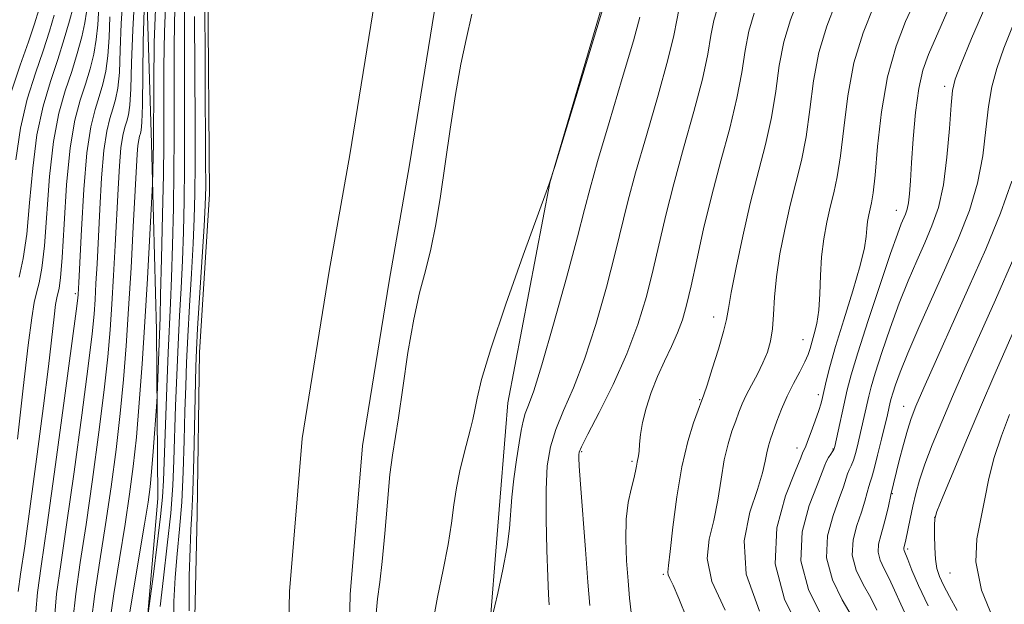
# Model space of a CAD drawing. Extents: x 2159800 to 2162700, y 307300 to 310200.
# Drawn here: x 2160700 to 2160842, y 309197 to 309282 of the extents above; entities that cross this region are included whole.
import ezdxf

# ---------------------------------------------------------------- set-up
doc = ezdxf.new("R2010")
doc.units = 0
doc.header["$MEASUREMENT"] = 0
for name, color, linetype, lineweight in [('BREAKLINE DTM HARD', 7, 'Continuous', 0), ('CONTOUR INDEX', 41, 'Continuous', 13), ('CONTOUR INTERMEDIATE', 44, 'Continuous', 0), ('SPOT ELEVATION DTM', 2, 'Continuous', 13), ('STREAM - RIVER CENTERLINE', 11, 'Continuous', 0), ('STREAM - RIVER DOUBLE LINE', 5, 'Continuous', 0)]:
    doc.layers.add(name, color=color, linetype=linetype, lineweight=lineweight)

msp = doc.modelspace()

# ---------------------------------------------------------------- linework, layer by layer
at = {"layer": 'BREAKLINE DTM HARD', "extrusion": (0.002879833167849246, 0.03609390903704388, 0.9993442531437057), "elevation": 18334.05830002719, "flags": 128}
msp.add_lwpolyline([(-2129331.079538366, -479749.2642444583), (-2129331.079538366, -479737.9409719631)], dxfattribs=at)
at = {"layer": 'BREAKLINE DTM HARD', "extrusion": (0.09385956440421346, 0.02842603950527609, 0.995179552868675), "elevation": 212545.2966686227, "flags": 128}
msp.add_lwpolyline([(-330374.2312654447, -2147140.619561189), (-330393.9002104191, -2147132.86996742), (-330401.7839000053, -2147130.218790604)], dxfattribs=at)
at = {"layer": 'BREAKLINE DTM HARD'}
for points in [[(2160884.18, 309408.63, 950.9300000000001), (2160862.11, 309392.09, 950.4200000000001), (2160840.57, 309374.49, 949.91), (2160816.42, 309352.65, 949.8100000000001), (2160799.72, 309324.52, 949.86), (2160784.67, 309286.36, 949.91), (2160776.42, 309258.29, 950.01), (2160770.32, 309226.54, 950.83), (2160769.99, 309222.39, 950.98)], [(2160719.15, 309303.6, 961.51), (2160718.22, 309285.62, 959.37), (2160718.91, 309263.96, 958.4), (2160719.64, 309237.02, 956.62), (2160719.82, 309212.71, 955.09), (2160717.87, 309189.97, 953.66), (2160715.39, 309168.29, 953.4), (2160719.29, 309140.31, 953.66), (2160714.2, 309113.32, 952.64), (2160709.62, 309089.5, 951.21), (2160704.54, 309062.52, 950.7), (2160696.8, 309036.56, 950.5), (2160687.48, 309010.6, 950.4), (2160682.85, 308993.13, 950.4)]]:
    msp.add_polyline3d(points, dxfattribs=at)
at = {"layer": 'CONTOUR INDEX', "flags": 128}
for points, elevation in [([(2160784.845, 309286.106), (2160777.097, 309260.6451000001), (2160776.33, 309258.2919000001), (2160775.854, 309256.9460000001), (2160772.564, 309247.816), (2160770.061, 309240.7560000001), (2160767.878, 309234.317), (2160766.549, 309229.909), (2160765.903, 309227.2210000001), (2160765.588, 309225.5160000001), (2160765.307, 309224.137), (2160764.969, 309222.7550000001), (2160763.991, 309219.0700000001), (2160763.416, 309216.7151), (2160762.914, 309214.253), (2160762.545, 309211.801), (2160762.195, 309209.17), (2160761.707, 309206.094), (2160760.986, 309202.4251000001), (2160760.182, 309198.5040000001), (2160759.505, 309194.7910000001)], 950), ([(2160812.286, 309284.8530000001), (2160811.139, 309281.8100000001), (2160810.176, 309278.6340000001), (2160809.515, 309275.1890000001), (2160808.996, 309271.518), (2160808.391, 309267.709), (2160807.529, 309263.8100000001), (2160805.334, 309255.312), (2160804.234, 309250.5750000001), (2160803.281, 309246.0600000001), (2160802.582, 309242.4460000001), (2160802.184, 309240.1560000001), (2160801.896, 309238.572), (2160801.466, 309236.8150000001), (2160800.724, 309234.279), (2160799.8451, 309231.4450000001), (2160799.084, 309229.066), (2160798.6351, 309227.702), (2160798.441, 309227.1470000001), (2160798.331, 309226.8900000001), (2160797.801, 309225.491), (2160797.134, 309223.653), (2160796.294, 309220.925), (2160795.447, 309217.311), (2160794.732, 309212.959), (2160794.174, 309208.5929), (2160793.772, 309205.079), (2160793.524, 309203.0381000001), (2160793.428, 309202.11), (2160793.4819, 309201.686), (2160793.703, 309201.1950000001), (2160794.176, 309200.2000000001), (2160795.008, 309198.2980000001), (2160796.226, 309195.3090000001)], 960), ([(2160699.59, 309221.263), (2160700.401, 309228.6510000001), (2160701.108, 309234.8679000001), (2160701.617, 309238.811), (2160701.987, 309241.0110000001), (2160702.318, 309242.405), (2160702.684, 309243.8590000001), (2160703.073, 309245.953), (2160703.449, 309249.1940000001), (2160704.209, 309259.1880000001), (2160704.7731, 309264.262), (2160705.558, 309268.3310000001), (2160706.472, 309271.556), (2160707.388, 309274.3250000001), (2160708.191, 309276.9350000001), (2160708.833, 309279.3250000001), (2160709.282, 309281.344), (2160709.527, 309282.8960000001)], 970), ([(2160710.184, 309194.8400000001), (2160710.714, 309198.9380000001), (2160711.454, 309203.7430000001), (2160712.278, 309208.9830000001), (2160713.076, 309214.403), (2160713.798, 309219.8), (2160714.4051, 309224.985), (2160714.878, 309229.871), (2160715.258, 309234.7689), (2160715.601, 309240.089), (2160715.95, 309246.03), (2160716.278, 309251.9290000001), (2160716.843, 309262.431), (2160716.945, 309263.671), (2160717.064, 309264.4650000001), (2160717.194, 309264.996), (2160717.321, 309265.3900000001), (2160717.432, 309265.865), (2160717.5239, 309267.003), (2160717.595, 309269.476), (2160717.717, 309278.6460000001), (2160717.828, 309283.2901)], 960), ([(2160839.314, 309283.882), (2160837.276, 309279.1170000001), (2160835.769, 309275.4720000001), (2160834.9061, 309273.2440000001), (2160834.502, 309271.6170000001), (2160834.298, 309269.4940000001), (2160834.067, 309266.1030000001), (2160833.72, 309261.975), (2160833.2009, 309257.9660000001), (2160832.4701, 309254.725), (2160831.555, 309252.0690000001), (2160830.5, 309249.61), (2160829.346, 309247.0090000001), (2160828.115, 309244.1300000001), (2160826.824, 309240.8859000001), (2160825.512, 309237.2920000001), (2160824.308, 309233.7670000001), (2160823.358, 309230.8310000001), (2160822.762, 309228.8410000001), (2160822.418, 309227.512), (2160821.2479, 309222.241), (2160820.896, 309220.7439000001), (2160820.544, 309219.3690000001), (2160820.207, 309218.246), (2160819.896, 309217.454), (2160819.615, 309216.8620000001), (2160819.368, 309216.2870000001), (2160818.784, 309214.4120000001), (2160818.177, 309212.6960000001), (2160817.275, 309210.263), (2160816.488, 309207.3140000001), (2160816.34, 309204.1340000001), (2160817.1709, 309200.991), (2160818.596, 309198.095), (2160820.046, 309195.6400000001)], 970), ([(2160722.0641, 309194.2540000001), (2160722.1149, 309197.8430000001), (2160722.311, 309201.317), (2160722.616, 309204.7270000001), (2160722.962, 309208.2700000001), (2160723.272, 309212.176), (2160723.489, 309216.5640000001), (2160723.632, 309221.0930000001), (2160723.737, 309225.312), (2160723.84, 309228.9350000001), (2160723.9701, 309232.344), (2160724.156, 309236.088), (2160724.41, 309240.5200000001), (2160724.689, 309245.213), (2160724.9311, 309249.5440000001), (2160725.09, 309253.143), (2160725.172, 309256.665), (2160725.1989, 309261.018), (2160725.191, 309266.753), (2160725.125, 309282.28)], 950), ([(2160842.733, 309224.829), (2160841.566, 309221.7870000001), (2160840.54, 309218.653), (2160839.777, 309215.605), (2160839.183, 309212.6580000001), (2160838.042, 309206.8750000001), (2160837.889, 309203.5900000001), (2160838.694, 309199.5040000001), (2160840.765, 309194.4369)], 980)]:
    msp.add_lwpolyline(points, dxfattribs=dict(at, elevation=elevation))
at = {"layer": 'CONTOUR INTERMEDIATE', "flags": 128}
for points, elevation in [([(2160704.901, 309195.399), (2160705.221, 309198.9380000001), (2160705.802, 309203.1850000001), (2160706.648, 309208.931), (2160707.7259, 309216.5480000001), (2160708.843, 309224.741), (2160709.768, 309231.796), (2160710.332, 309236.4620000001), (2160710.616, 309239.3300000001), (2160710.764, 309241.4550000001), (2160710.897, 309243.7490000001), (2160711.047, 309246.5680000001), (2160711.434, 309254.4770000001), (2160711.698, 309259.0090000001), (2160712.034, 309262.949), (2160712.449, 309265.7280000001), (2160712.904, 309267.584), (2160713.347, 309268.964), (2160713.735, 309270.2931000001), (2160714.047, 309271.932), (2160714.27, 309274.2229000001), (2160714.409, 309277.404), (2160714.553, 309281.2870000001), (2160714.807, 309285.5810000001)], 964), ([(2160707.543, 309195.1190000001), (2160707.968, 309198.9380000001), (2160708.628, 309203.464), (2160709.463, 309208.9571000001), (2160710.401, 309215.476), (2160711.32, 309222.2699000001), (2160712.087, 309228.3910000001), (2160712.605, 309233.1660000001), (2160712.937, 309237.0490000001), (2160713.183, 309240.7720000001), (2160713.423, 309244.8890000001), (2160713.663, 309249.2490000001), (2160714.079, 309257.4060000001), (2160714.27, 309260.72), (2160714.489, 309263.3100000001), (2160714.756, 309265.0960000001), (2160715.049, 309266.29), (2160715.3341, 309267.1771), (2160715.584, 309268.079), (2160715.786, 309269.4680000001), (2160715.933, 309271.85), (2160716.037, 309275.573), (2160716.191, 309280.3470000001), (2160716.506, 309285.7180000001)], 962), ([(2160724.346, 309196.519), (2160724.355, 309201.5420000001), (2160724.4681, 309205.4830000001), (2160724.598, 309208.181), (2160724.731, 309210.5440000001), (2160724.865, 309213.7500000001), (2160724.999, 309218.5490000001), (2160725.295, 309231.7820000001), (2160725.391, 309234.1580000001), (2160725.57, 309237.2380000001), (2160726.498, 309252.03), (2160726.666, 309255.074), (2160726.728, 309257.675), (2160726.726, 309261.5360000001), (2160726.597, 309286.2340000001)], 948), ([(2160829.845, 309286.122), (2160827.746, 309281.5420000001), (2160826.361, 309277.9770000001), (2160825.122, 309273.579), (2160824.255, 309268.513), (2160823.704, 309263.4990000001), (2160823.343, 309259.3970000001), (2160823.063, 309256.8200000001), (2160822.827, 309255.3950000001), (2160822.42, 309253.638), (2160822.251, 309252.692), (2160822.13, 309251.6740000001), (2160822.039, 309250.5179), (2160821.803, 309248.8790000001), (2160821.209, 309246.338), (2160820.135, 309242.6850000001), (2160818.827, 309238.5200000001), (2160817.624, 309234.6520000001), (2160816.789, 309231.7150000001), (2160816.281, 309229.6630000001), (2160815.772, 309227.3150000001), (2160815.551, 309226.4720000001), (2160815.215, 309225.4170000001), (2160814.703, 309223.9440000001), (2160814.118, 309222.3260000001), (2160813.606, 309220.9609000001), (2160813.278, 309220.1450000001), (2160812.93, 309219.3900000001), (2160812.605, 309218.5970000001), (2160811.785, 309216.637), (2160810.402, 309213.126), (2160809.15, 309208.4751), (2160808.912, 309203.2970000001), (2160810.263, 309198.1830000001), (2160812.523, 309193.6310000001)], 966), ([(2160699.688, 309199.2870000001), (2160700.025, 309201.7870000001), (2160700.607, 309205.8470000001), (2160701.454, 309211.943), (2160702.422, 309219.123), (2160703.326, 309226.083), (2160704.019, 309231.7500000001), (2160704.845, 309238.9291000001), (2160705.075, 309240.7060000001), (2160705.242, 309241.6971), (2160705.559, 309243.0590000001), (2160705.759, 309244.5530000001), (2160705.995, 309247.5060000001), (2160706.28, 309252.2930000001), (2160706.656, 309257.98), (2160707.17, 309263.307), (2160707.848, 309267.3100000001), (2160708.615, 309270.213), (2160709.374, 309272.5380000001), (2160710.039, 309274.7209000001), (2160710.571, 309276.861), (2160710.945, 309278.97), (2160711.154, 309281.066), (2160711.409, 309285.306)], 968), ([(2160712.826, 309194.5600000001), (2160713.461, 309198.9380000001), (2160714.279, 309204.0220000001), (2160715.092, 309209.0100000001), (2160715.751, 309213.3300000001), (2160716.275, 309217.329), (2160716.724, 309221.5800000001), (2160717.149, 309226.5320000001), (2160717.559, 309232.1350000001), (2160717.9549, 309238.2160000001), (2160718.33, 309244.4870000001), (2160719.074, 309258.0680000001), (2160719.203, 309263.952), (2160719.226, 309272.72), (2160719.313, 309278.5370000001), (2160719.539, 309284.55)], 958), ([(2160715.4679, 309194.28), (2160716.207, 309198.9380000001), (2160717.907, 309209.0360000001), (2160718.422, 309212.199), (2160718.718, 309214.388), (2160718.93, 309216.588), (2160719.159, 309219.4880000001), (2160719.673, 309226.632), (2160719.724, 309227.5700000001), (2160720.138, 309238.8860000001), (2160720.228, 309242.0850000001), (2160720.36, 309247.35), (2160720.504, 309253.637), (2160720.62, 309259.464), (2160720.679, 309263.7710000001), (2160720.695, 309267.171), (2160720.692, 309270.697), (2160720.701, 309275.11), (2160720.77, 309280.077), (2160720.9531, 309284.991)], 956), ([(2160718.44, 309196.1850000001), (2160719.186, 309201.8090000001), (2160719.747, 309206.153), (2160720.229, 309210.1080000001), (2160720.512, 309212.914), (2160720.6559, 309215.3360000001), (2160721.127, 309228.7150000001), (2160721.327, 309233.7870000001), (2160721.653, 309240.925), (2160721.796, 309244.5710000001), (2160721.936, 309249.2810000001), (2160722.06, 309254.6459000001), (2160722.146, 309259.9820000001), (2160722.183, 309264.7650000001), (2160722.184, 309269.1090000001), (2160722.174, 309273.289), (2160722.175, 309277.5000000001), (2160722.226, 309281.616), (2160722.367, 309285.432)], 954), ([(2160817.691, 309284.2539000001), (2160816.377, 309280.8701000001), (2160815.232, 309277.1020000001), (2160814.4509, 309273.0090000001), (2160813.902, 309268.851), (2160813.3749, 309264.9380000001), (2160812.707, 309261.48), (2160811.923, 309258.2810000001), (2160811.095, 309255.0430000001), (2160810.296, 309251.5650000001), (2160809.607, 309248.023), (2160809.108, 309244.6880000001), (2160808.842, 309241.7760000001), (2160808.703, 309239.295), (2160808.5481, 309237.1960000001), (2160808.255, 309235.415), (2160807.793, 309233.8239000001), (2160807.153, 309232.2760000001), (2160806.351, 309230.6690000001), (2160805.4991, 309229.078), (2160804.734, 309227.621), (2160804.152, 309226.3680000001), (2160803.686, 309225.2010000001), (2160803.224, 309223.949), (2160802.687, 309222.458), (2160802.114, 309220.6130000001), (2160801.574, 309218.3130000001), (2160801.105, 309215.525), (2160800.638, 309212.497), (2160800.071, 309209.5430000001), (2160799.417, 309206.849), (2160799.129, 309204.072), (2160799.774, 309200.7420000001), (2160801.681, 309196.6)], 962), ([(2160834.693, 309285.2270000001), (2160831.056, 309276.7830000001), (2160830.255, 309274.5480000001), (2160829.636, 309271.877), (2160829.1719, 309268.4230000001), (2160828.835, 309264.6400000001), (2160828.598, 309261.1830000001), (2160828.431, 309258.5600000001), (2160828.2939, 309256.7060000001), (2160828.145, 309255.41), (2160827.952, 309254.475), (2160827.715, 309253.7550000001), (2160827.114, 309252.3480000001), (2160826.556, 309250.8840000001), (2160825.568, 309248.083), (2160824.052, 309243.616), (2160822.33, 309238.4240000001), (2160820.831, 309233.7610000001), (2160819.871, 309230.5540000001), (2160819.315, 309228.4130000001), (2160817.514, 309220.2160000001), (2160817.379, 309219.7829), (2160817.211, 309219.5000000001), (2160816.9379, 309219.115), (2160816.61, 309218.627), (2160816.31, 309218.099), (2160816.065, 309217.5101000001), (2160815.699, 309216.5100000001), (2160814.9811, 309214.6660000001), (2160813.839, 309211.6940000001), (2160812.819, 309207.894), (2160812.626, 309203.7160000001), (2160813.717, 309199.5870000001), (2160815.56, 309195.8630000001)], 968), ([(2160698.677, 309271.3559000001), (2160699.96, 309275.2700000001), (2160701.145, 309278.6200000001), (2160702.016, 309281.235), (2160702.633, 309283.2640000001)], 976), ([(2160699.809, 309244.659), (2160700.387, 309247.3530000001), (2160700.904, 309250.8810000001), (2160701.323, 309255.3950000001), (2160701.762, 309260.3950000001), (2160702.376, 309265.2180000001), (2160703.267, 309269.351), (2160704.327, 309272.8890000001), (2160705.391, 309276.0760000001), (2160706.321, 309279.0700000001), (2160707.061, 309281.6730000001), (2160707.58, 309283.5980000001)], 972), ([(2160720.154, 309197.1510000001), (2160720.633, 309201.274), (2160721.192, 309205.996), (2160721.679, 309210.6030000001), (2160721.979, 309214.579), (2160722.142, 309218.1950000001), (2160722.384, 309226.088), (2160722.548, 309230.529), (2160722.741, 309234.937), (2160722.955, 309239.0860000001), (2160723.171, 309243.0690000001), (2160723.363, 309247.057), (2160723.513, 309251.2120000001), (2160723.616, 309255.6560000001), (2160723.6729, 309260.5000000001), (2160723.687, 309265.7590000001), (2160723.65, 309279.8900000001), (2160723.683, 309283.155)], 952), ([(2160795.009, 309283.2280000001), (2160794.71, 309281.7290000001), (2160794.28, 309279.5200000001), (2160793.439, 309276.0200000001), (2160792.0229, 309270.9340000001), (2160790.333, 309265.122), (2160788.785, 309259.731), (2160787.675, 309255.561), (2160785.847, 309248.115), (2160784.565, 309243.2270000001), (2160783.028, 309237.855), (2160781.392, 309232.806), (2160779.802, 309228.702), (2160778.38, 309225.4290000001), (2160777.243, 309222.6880000001), (2160776.475, 309220.1570000001), (2160776.035, 309217.4160000001), (2160775.851, 309214.0210000001), (2160775.848, 309209.7450000001), (2160775.954, 309205.2439000001), (2160776.093, 309201.3920000001), (2160776.206, 309198.844), (2160776.286, 309197.3910000001)], 954), ([(2160800.663, 309283.6889000001), (2160800.065, 309281.697), (2160799.645, 309279.5490000001), (2160799.185, 309276.8530000001), (2160798.423, 309273.2500000001), (2160797.191, 309268.5540000001), (2160795.704, 309263.2830000001), (2160794.274, 309258.1240000001), (2160793.135, 309253.6040000001), (2160791.32, 309245.7660000001), (2160790.3309, 309241.8860000001), (2160789.106, 309237.8480000001), (2160787.519, 309233.599), (2160785.54, 309229.193), (2160783.515, 309225.122), (2160781.887, 309221.9830000001), (2160780.976, 309220.187), (2160780.628, 309219.3841), (2160780.569, 309219.034), (2160780.578, 309218.579), (2160780.6481, 309217.3840000001), (2160780.828, 309214.7980000001), (2160781.523, 309205.349), (2160781.883, 309200.632), (2160782.15, 309197.2940000001)], 955.9999999999999), ([(2160805.901, 309282.7490000001), (2160805.121, 309280.165), (2160804.58, 309277.3690000001), (2160804.0909, 309274.186), (2160803.407, 309270.4790000001), (2160802.359, 309266.175), (2160801.076, 309261.4429), (2160799.763, 309256.5171000001), (2160798.594, 309251.648), (2160797.603, 309247.165), (2160796.793, 309243.4180000001), (2160796.142, 309240.627), (2160795.537, 309238.5040000001), (2160794.8391, 309236.6310000001), (2160793.952, 309234.6660000001), (2160792.948, 309232.5550000001), (2160791.941, 309230.322), (2160791.034, 309228.0090000001), (2160790.29, 309225.746), (2160789.76, 309223.686), (2160789.47, 309221.9560000001), (2160789.345, 309220.5810000001), (2160789.285, 309219.5630000001), (2160789.209, 309218.877), (2160789.019, 309217.9500000001), (2160788.925, 309217.4060000001), (2160788.782, 309216.6460000001), (2160788.523, 309215.5690000001), (2160788.12, 309214.084), (2160787.692, 309212.1450000001), (2160787.396, 309209.7150000001), (2160787.3461, 309206.823), (2160787.481, 309203.746), (2160787.697, 309200.824), (2160787.913, 309198.3260000001), (2160788.143, 309196.2500000001)], 958.0000000000001), ([(2160823.097, 309283.6541), (2160821.615, 309279.9300000001), (2160820.288, 309275.5710000001), (2160819.386, 309270.829), (2160818.807, 309266.1839000001), (2160818.359, 309262.1680000001), (2160817.885, 309259.15), (2160817.375, 309256.838), (2160816.856, 309254.774), (2160816.358, 309252.5810000001), (2160815.931, 309250.191), (2160815.625, 309247.6180000001), (2160815.467, 309244.9110000001), (2160815.368, 309242.258), (2160815.216, 309239.8840000001), (2160814.931, 309237.9620000001), (2160814.571, 309236.4620000001), (2160813.965, 309234.3810000001), (2160813.668, 309233.497), (2160813.198, 309232.4280000001), (2160812.46, 309231.0100000001), (2160811.558, 309229.3159), (2160810.643, 309227.476), (2160809.842, 309225.621), (2160809.178, 309223.887), (2160808.241, 309221.263), (2160807.9351, 309220.3), (2160807.7, 309219.3140000001), (2160807.479, 309218.0911000001), (2160807.101, 309216.4), (2160806.37, 309214.007), (2160805.261, 309210.7330000001), (2160804.436, 309206.6250000001), (2160804.735, 309201.789), (2160806.671, 309196.4560000001)], 964), ([(2160699.315, 309261.6030000001), (2160699.978, 309266.1730000001), (2160700.972, 309270.3530000001), (2160702.143, 309274.079), (2160703.268, 309277.3480000001), (2160704.169, 309280.153), (2160704.847, 309282.4680000001)], 974), ([(2160702.224, 309196.351), (2160702.464, 309199.137), (2160702.975, 309202.931), (2160703.834, 309208.905), (2160705.051, 309217.621), (2160706.3659, 309227.2120000001), (2160708.059, 309239.757), (2160708.295, 309241.611), (2160708.345, 309242.137), (2160708.432, 309243.8869), (2160708.788, 309251.5480000001), (2160709.125, 309257.2980000001), (2160709.578, 309262.588), (2160710.141, 309266.3590000001), (2160710.7589, 309268.8790000001), (2160711.361, 309270.751), (2160711.887, 309272.507), (2160712.309, 309274.3960000001), (2160712.607, 309276.5970000001), (2160712.782, 309279.235), (2160712.915, 309282.2280000001)], 966), ([(2160765.149, 309282.6040000001), (2160764.312, 309278.9560000001), (2160763.546, 309275.4110000001), (2160762.772, 309271.019), (2160762.002, 309266.03), (2160760.596, 309256.3690000001), (2160759.937, 309252.2650000001), (2160759.236, 309248.698), (2160758.451, 309245.5820000001), (2160757.609, 309242.4170000001), (2160756.752, 309238.599), (2160755.922, 309233.7910000001), (2160755.168, 309228.714), (2160754.536, 309224.355), (2160753.675, 309218.991), (2160753.328, 309216.1830000001), (2160752.961, 309212.203), (2160752.579, 309207.686), (2160752.201, 309203.6090000001), (2160751.848, 309200.6470000001), (2160751.542, 309198.258), (2160751.303, 309195.601)], 948), ([(2160789.375, 309282.1880000001), (2160788.455, 309278.79), (2160786.855, 309273.3140000001), (2160784.9609, 309266.9610000001), (2160783.296, 309261.339), (2160782.216, 309257.5170000001), (2160781.404, 309254.427), (2160780.375, 309250.464), (2160778.798, 309244.5690000001), (2160776.9511, 309237.8630000001), (2160775.265, 309232.013), (2160774.073, 309228.2700000001), (2160773.3211, 309226.2120000001), (2160772.857, 309224.9990000001), (2160772.539, 309223.894), (2160772.273, 309222.5540000001), (2160771.975, 309220.7370000001), (2160771.593, 309218.3100000001), (2160771.199, 309215.5700000001), (2160770.893, 309212.9240000001), (2160770.577, 309208.393), (2160770.248, 309205.7490000001), (2160769.631, 309202.454), (2160768.887, 309199.066), (2160767.169, 309191.752)], 952), ([(2160843.372, 309281.322), (2160841.946, 309277.6960000001), (2160840.9241, 309274.7700000001), (2160840.213, 309272.133), (2160839.721, 309269.311), (2160839.338, 309265.9509000001), (2160838.876, 309262.176), (2160838.131, 309258.23), (2160836.951, 309254.295), (2160835.39, 309250.2970000001), (2160833.557, 309246.101), (2160829.674, 309237.3750000001), (2160828.08, 309233.6890000001), (2160826.973, 309230.9680000001), (2160826.2861, 309229.111), (2160825.885, 309227.9010000001), (2160825.654, 309227.128), (2160825.52, 309226.6121), (2160825.112, 309224.7889), (2160824.278, 309221.2720000001), (2160823.71, 309218.9550000001), (2160823.204, 309216.9920000001), (2160822.854, 309215.7930000001), (2160822.62, 309215.0980000001), (2160822.427, 309214.475), (2160822.199, 309213.5669), (2160821.87, 309212.3130000001), (2160821.373, 309210.725), (2160820.711, 309208.8310000001), (2160820.157, 309206.7340000001), (2160820.0541, 309204.5530000001), (2160820.626, 309202.3960000001), (2160821.633, 309200.327), (2160822.717, 309198.4), (2160823.6171, 309196.6180000001)], 972), ([(2160843.061, 309258.4950000001), (2160841.442, 309253.8890000001), (2160839.308, 309248.7100000001), (2160836.892, 309243.2110000001), (2160830.39, 309228.675), (2160829.241, 309226.0550000001), (2160828.539, 309224.28), (2160828.005, 309222.605), (2160827.422, 309220.4890000001), (2160826.831, 309218.203), (2160825.608, 309213.2600000001), (2160825.266, 309211.5960000001), (2160824.955, 309210.2150000001), (2160824.569, 309208.7540000001), (2160824.147, 309207.3989), (2160823.827, 309206.153), (2160823.768, 309204.9710000001), (2160824.08, 309203.8), (2160824.669, 309202.5600000001), (2160825.388, 309201.1610000001), (2160826.14, 309199.508), (2160827.034, 309197.485), (2160828.231, 309194.9669000001)], 974), ([(2160843.37, 309247.441), (2160840.713, 309241.399), (2160836.318, 309231.5191), (2160834.534, 309227.459), (2160832.9519, 309223.763), (2160831.603, 309220.47), (2160830.533, 309217.6620000001), (2160829.766, 309215.372), (2160829.2201, 309213.4290000001), (2160828.79, 309211.6130000001), (2160828.392, 309209.775), (2160827.759, 309206.7500000001), (2160827.495, 309205.572), (2160827.481, 309205.3890000001), (2160827.535, 309205.2050000001), (2160828.058, 309203.921), (2160828.662, 309202.398), (2160829.61, 309200.1740000001), (2160831.002, 309197.235)], 976), ([(2160844.534, 309239.5860000001), (2160840.4611, 309230.371), (2160838.677, 309226.2420000001), (2160836.666, 309221.481), (2160833.126, 309212.9720000001), (2160832.266, 309210.85), (2160831.948, 309209.7820000001), (2160831.9, 309208.8700000001), (2160831.906, 309207.432), (2160831.947, 309205.6570000001), (2160832.057, 309203.9500000001), (2160832.275, 309202.601), (2160832.648, 309201.443), (2160833.231, 309200.192), (2160834.072, 309198.5980000001), (2160835.209, 309196.545)], 978)]:
    msp.add_lwpolyline(points, dxfattribs=dict(at, elevation=elevation))
at = {"layer": 'SPOT ELEVATION DTM'}
for p in [(2160833.36, 309272.2, 969.6), (2160826.39, 309254.33, 967.3100000000001), (2160707.91, 309242.26, 966.36), (2160800.04, 309238.9, 959.4), (2160812.96, 309235.64, 963.24), (2160815.14, 309227.7, 965.5600000000001), (2160798.03, 309226.97, 959.89), (2160827.49, 309226.04, 973.27), (2160780.97, 309219.46, 956.1700000000001), (2160812.08, 309220.03, 965.4300000000001), (2160817.29, 309219.84, 967.91), (2160788.28, 309218.06, 957.77), (2160825.82, 309213.4, 974.11), (2160831.92, 309210.01, 978.01), (2160828.02, 309205.45, 976.29), (2160792.79, 309201.79, 959.78), (2160834.15, 309201.96, 978.99)]:
    msp.add_point(p, dxfattribs=at)
at = {"layer": 'STREAM - RIVER CENTERLINE'}
msp.add_polyline3d([(2160835.34, 309417.86, 948.14), (2160815.87, 309408.82, 948.0600000000001), (2160795.03, 309393.85, 948), (2160780.18, 309380.22, 947.95), (2160768.45, 309359.79, 947.72), (2160762.04, 309336.98, 947.58), (2160757.98, 309323.14, 947.48), (2160751.07, 309284.31, 947.39), (2160747.52, 309262.33, 947.34), (2160744.57, 309245.54, 947.27), (2160740.66, 309221.4, 947.13), (2160738.83, 309199.32, 947.08), (2160738.45, 309181.19, 947.0500000000001), (2160739.78, 309164.28, 947.01), (2160743.05, 309147.74, 946.9300000000001)], dxfattribs=at)
at = {"layer": 'STREAM - RIVER DOUBLE LINE'}
for points in [[(2160798.78, 309415.28, 948.14), (2160781.37, 309402.42, 948.0600000000001), (2160766.12, 309383.74, 948), (2160758.29, 309366.7, 947.95), (2160745.67, 309351.23, 947.72), (2160735.71, 309334.71, 947.58), (2160729.47, 309317.15, 947.48), (2160727.04, 309286.89, 947.39), (2160727.26, 309256.65, 947.34), (2160725.84, 309233.83, 947.27), (2160725.48, 309210.48, 947.13), (2160725.09, 309191.38, 947.08), (2160727.9, 309169.65, 947.0500000000001), (2160732.26, 309154.29, 947.01), (2160731.88, 309133.07, 946.9300000000001)], [(2160862.78, 309415.9, 948.1800000000001), (2160838.3, 309409.59, 948.14), (2160820.3, 309401.23, 948.0600000000001), (2160800.56, 309387.05, 948), (2160787.09, 309374.69, 947.95), (2160776.58, 309356.38, 947.72), (2160770.45, 309334.56, 947.58), (2160766.51, 309321.14, 947.48), (2160759.7, 309282.85, 947.39), (2160756.15, 309260.88, 947.34), (2160753.2, 309244.08, 947.27), (2160749.35, 309220.34, 947.13), (2160747.57, 309198.87, 947.08), (2160747.21, 309181.44, 947.0500000000001), (2160748.46, 309165.48, 947.01), (2160751.81, 309148.56, 946.9300000000001)]]:
    msp.add_polyline3d(points, dxfattribs=at)

doc.saveas('drawing.dxf')
